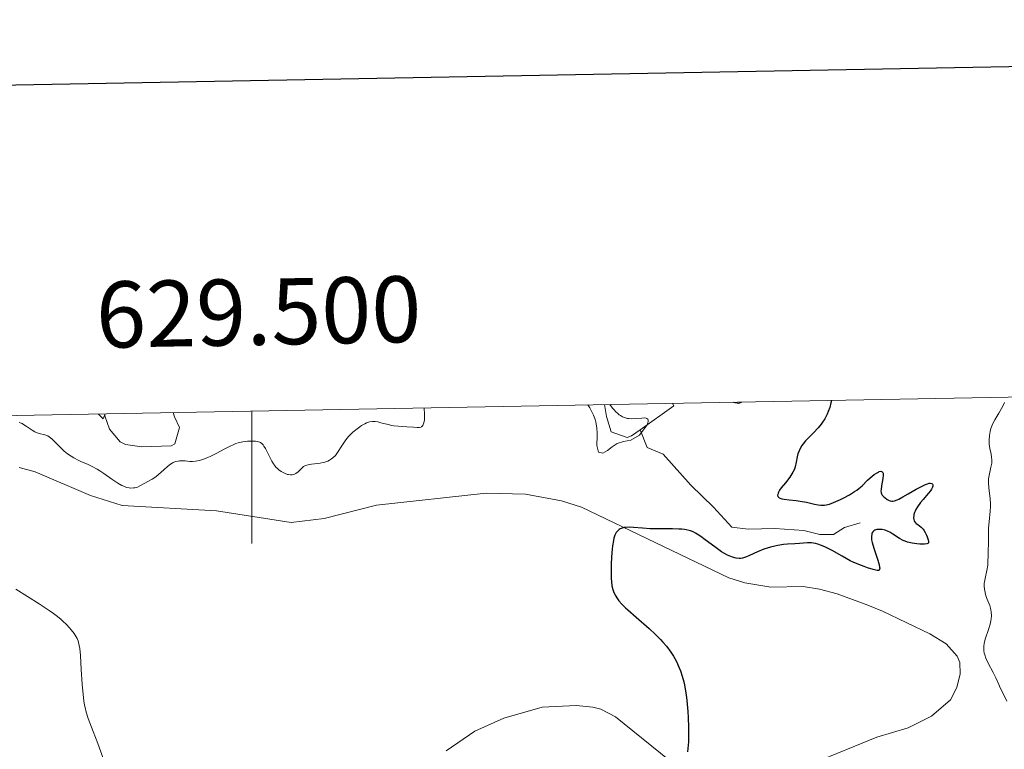
# Model space of a CAD drawing. Units: metres. Extents: x 628110 to 632620, y 4671375 to 4674427.
# Drawn here: x 629465 to 629614, y 4674056 to 4674167 of the extents above; entities that cross this region are included whole.
import ezdxf
from ezdxf.enums import TextEntityAlignment as Align

# ---------------------------------------------------------------- set-up
doc = ezdxf.new("R2010")
doc.units = ezdxf.units.M
doc.header["$MEASUREMENT"] = 0
doc.linetypes.add('DGN Style 3', pattern=[75.7533, 54.1095, -21.6438])
for name, color, linetype, lineweight in [('Carátula', 7, 'Continuous', 0), ('Elementos auxiliares', 7, 'Continuous', 0), ('Entidades rústicas y varios', 7, 'Continuous', 0), ('Hidrografía', 7, 'Continuous', 0), ('Relieve y altimetría', 7, 'Continuous', 0)]:
    doc.layers.add(name, color=color, linetype=linetype, lineweight=lineweight)
doc.styles.add('Style-arial', font='arial.shx', dxfattribs={"bigfont": 'arialbig.shx'})

msp = doc.modelspace()

# ---------------------------------------------------------------- linework, layer by layer
at = {"layer": 'Carátula', "color": 7, "linetype": 'Continuous', "lineweight": 0}
msp.add_line((629500, 4674107.27), (629500, 4674087.27), dxfattribs=at)
at = {"layer": 'Carátula', "color": 7, "linetype": 'Continuous', "lineweight": 30, "flags": 128}
msp.add_lwpolyline([(628919.7300000004, 4674146.5), (628966.5500000007, 4671731.960000001), (632520.870000001, 4671800.890000001), (632474.1099999994, 4674212.43), (628919.7300000004, 4674146.5)], dxfattribs=at)
at = {"layer": 'Carátula', "color": 7, "linetype": 'Continuous', "lineweight": 0}
msp.add_3dface([(628165.5399999991, 4671374.550000001), (632619.7800000012, 4671457.16), (632564.6999999993, 4674426.66), (628110.4600000009, 4674344.050000001)], dxfattribs=at)
at = {"layer": 'Elementos auxiliares', "color": 250, "linetype": 'Continuous', "lineweight": 0}
msp.add_3dface([(629022.5, 4671784.5), (632463.2699999996, 4671848.32), (632419.7699999996, 4674161.440000001), (628980.129999999, 4674097.629999999)], dxfattribs=at)
at = {"layer": 'Entidades rústicas y varios', "color": 92, "linetype": 'Continuous', "lineweight": 0}
for points in [[(629464.8200000003, 4674098.760000002, 345.55), (629467.2399999984, 4674098.09, 345.7), (629475.620000001, 4674094.52, 345.79), (629480.3900000006, 4674092.98, 346.05), (629494.6600000001, 4674092.199999999, 346.77), (629505.9899999984, 4674090.449999999, 346.5), (629510.9400000013, 4674091.030000001, 347.25), (629518.8900000006, 4674093.059999999, 347.97), (629535.4800000004, 4674094.870000001, 348.81), (629541.4200000018, 4674094.719999999, 349.23), (629546.870000001, 4674093.690000001, 349.53), (629549.870000001, 4674092.739999998, 349.31), (629572.1900000013, 4674082.059999999, 351.2), (629574.5899999999, 4674081.300000001, 351.26), (629578.5100000016, 4674080.629999999, 351.6), (629583.4400000013, 4674080.719999999, 351.78), (629585.9100000001, 4674080.330000002, 352.06), (629588.5700000003, 4674079.620000001, 352.31), (629593.2100000009, 4674077.93, 352.45), (629595.4200000018, 4674077.02, 352.58), (629602.6099999994, 4674073.580000002, 352.46)], [(629602.6099999994, 4674073.580000002, 352.46), (629605.0399999991, 4674072.080000002, 353.46), (629606.7300000004, 4674070.199999999, 354.07), (629607.129999999, 4674069.219999999, 354.06), (629607.1600000001, 4674067.52, 353.95), (629606.6900000013, 4674065.460000001, 353.82), (629605.6999999993, 4674063.580000002, 353.71), (629602.8500000015, 4674061.129999999, 353.01), (629599.3000000007, 4674059.379999999, 352.43), (629594.5599999987, 4674057.940000001, 351.99), (629584.9299999997, 4674054.02, 351.31)], [(629563.1400000006, 4674054.489999998, 349.84), (629555.0199999996, 4674061, 349.42), (629552.8000000007, 4674062.170000002, 349.14), (629551.5899999999, 4674062.469999999, 349.14), (629549.0899999999, 4674062.73, 349.16), (629543.9299999997, 4674062.510000002, 348.53), (629538.1600000001, 4674060.830000002, 348.6), (629533.7399999984, 4674058.870000001, 348.21), (629529.4200000018, 4674055.859999999, 347.74)]]:
    msp.add_polyline3d(points, dxfattribs=at)
at = {"layer": 'Hidrografía', "color": 142, "linetype": 'DGN Style 3', "lineweight": 13, "extrusion": (-0.07078289567352913, -0.1089401823364522, 0.9915249963327052), "elevation": -553418.3829825528, "flags": 128}
msp.add_lwpolyline([(-2018706.608879765, 4226363.518093795), (-2018704.307553174, 4226369.368025072), (-2018704.670976786, 4226369.598943409)], dxfattribs=at)
at = {"layer": 'Hidrografía', "color": 142, "linetype": 'DGN Style 3', "lineweight": 13}
for points in [[(629553.3900000006, 4674108.260000002, 344.64), (629553.6600000001, 4674106.460000001, 344.72), (629554.3999999985, 4674104.16, 344.85), (629556.8099999987, 4674103.289999999, 344.19), (629557.4699999988, 4674103.539999999, 344.13), (629558.7699999996, 4674104.460000001, 344.32)], [(629477.7699999996, 4674106.859999999, 340.3), (629477.7600000016, 4674106.59, 340.32), (629478.4699999988, 4674104.559999999, 340.32), (629480.1099999994, 4674102.609999999, 340.53), (629480.8999999985, 4674102.210000001, 340.55), (629483.3900000006, 4674101.879999999, 340.44), (629487.8000000007, 4674102.039999999, 340.12), (629488.379999999, 4674102.34, 340.08), (629489.1000000015, 4674104.789999999, 340.04), (629488.3099999987, 4674106.43, 340.32), (629488.1400000006, 4674107.050000001, 340.43)], [(629558.7699999996, 4674104.460000001, 344.32), (629559.8399999999, 4674101.760000002, 344.32), (629562.2399999984, 4674100.780000001, 345.28), (629566.4100000001, 4674096.09, 345.75), (629569.870000001, 4674092.739999998, 346.95), (629572.6499999985, 4674089.719999999, 347.42), (629575.0899999999, 4674089.399999999, 347.77), (629579.120000001, 4674089.5, 348.14), (629583.5500000007, 4674089.23, 349.09), (629585.9400000013, 4674088.59, 349.09), (629587.9899999984, 4674088.629999999, 349.33), (629589.6700000018, 4674089.68, 349.33), (629592.0399999991, 4674090.399999999, 349.09)]]:
    msp.add_polyline3d(points, dxfattribs=at)
at = {"layer": 'Relieve y altimetría', "color": 36, "linetype": 'Continuous', "lineweight": 0, "flags": 128}
for points, elevation in [([(629554.1999999993, 4674108.280000001), (629554.6000000015, 4674107.73), (629554.8599999994, 4674107.420000002), (629555.0300000012, 4674107.23), (629555.370000001, 4674106.920000002), (629555.6099999994, 4674106.719999999), (629555.7699999996, 4674106.609999999), (629556.0799999982, 4674106.43), (629556.2399999984, 4674106.359999999), (629556.5500000007, 4674106.25), (629556.8599999994, 4674106.18), (629557.0599999987, 4674106.149999999), (629557.4699999988, 4674106.120000001), (629558.1700000018, 4674106.16), (629559.0300000012, 4674106.239999998), (629559.3900000006, 4674106.25), (629559.6799999997, 4674106.210000001), (629559.7899999991, 4674106.170000002), (629559.9100000001, 4674106.07), (629559.9600000009, 4674105.969999999), (629559.9800000004, 4674105.719999999), (629559.9400000013, 4674105.530000001), (629559.8299999982, 4674105.23), (629558.6600000001, 4674103.640000001), (629557.370000001, 4674102.91), (629556.2399999984, 4674102.68), (629555.3000000007, 4674102.379999999), (629554.5500000007, 4674101.879999999), (629553.8299999982, 4674101.309999999), (629553.1000000015, 4674100.899999999), (629552.4600000009, 4674101.09), (629552.2100000009, 4674102.09), (629552.2600000016, 4674103.530000001), (629552.2600000016, 4674103.989999998), (629552.2100000009, 4674104.699999999), (629552.1099999994, 4674105.34), (629552.0399999991, 4674105.670000002), (629551.8900000006, 4674106.170000002), (629551.6900000013, 4674106.690000001), (629551.5799999982, 4674106.960000001), (629551.2899999991, 4674107.5), (629551.129999999, 4674107.780000001), (629550.8500000015, 4674108.219999999)], 345), ([(629613.879999999, 4674108.59), (629613.7600000016, 4674108.309999999), (629613.4499999993, 4674107.699999999), (629613.0199999996, 4674106.98), (629612.4200000018, 4674105.960000001), (629612.1400000006, 4674105.41), (629611.9299999997, 4674104.890000001), (629611.8299999982, 4674104.629999999), (629611.7100000009, 4674104.219999999), (629611.5899999999, 4674103.580000002), (629611.5399999991, 4674102.93), (629611.5500000007, 4674102.609999999), (629611.5799999982, 4674102.280000001), (629611.6900000013, 4674101.629999999), (629611.870000001, 4674100.760000002), (629611.9400000013, 4674100.330000002), (629611.9699999988, 4674099.91), (629611.9699999988, 4674099.710000001), (629611.9499999993, 4674099.399999999), (629611.8399999999, 4674098.789999999), (629611.5399999991, 4674097.52), (629611.4699999988, 4674097.059999999), (629611.4600000009, 4674096.82), (629611.4499999993, 4674096.449999999), (629611.5100000016, 4674095.66), (629611.7100000009, 4674094.030000001), (629611.7800000012, 4674093.239999998), (629611.7800000012, 4674092.870000001), (629611.7300000004, 4674092.129999999), (629611.5500000007, 4674090.550000001), (629611.4800000004, 4674089.59), (629611.4400000013, 4674087.890000001), (629611.4299999997, 4674085.489999998), (629611.379999999, 4674084.43), (629611.3399999999, 4674083.969999999), (629611.2199999988, 4674083.170000002), (629610.9600000009, 4674081.960000001), (629610.8599999994, 4674081.469999999), (629610.8299999982, 4674081.23), (629610.8200000003, 4674080.780000001), (629610.8500000015, 4674080.350000001), (629610.8999999985, 4674080.07), (629611.0300000012, 4674079.530000001), (629611.2300000004, 4674078.949999999), (629611.5199999996, 4674078.23), (629611.6499999985, 4674077.890000001), (629611.7800000012, 4674077.449999999), (629611.8299999982, 4674077.23), (629611.879999999, 4674076.899999999), (629611.8999999985, 4674076.370000001), (629611.8599999994, 4674075.830000002), (629611.8099999987, 4674075.539999999), (629611.6999999993, 4674075.059999999), (629611.4499999993, 4674074.23), (629610.9899999984, 4674072.91), (629610.8099999987, 4674072.18), (629610.75, 4674071.68), (629610.7399999984, 4674071.43), (629610.7600000016, 4674071.039999999), (629610.8299999982, 4674070.649999999), (629610.8999999985, 4674070.390000001), (629611.0799999982, 4674069.879999999), (629611.4200000018, 4674069.120000001), (629612.1700000018, 4674067.75), (629612.5899999999, 4674066.899999999), (629613.0199999996, 4674065.899999999), (629613.25, 4674065.390000001), (629613.6600000001, 4674064.559999999), (629614.2199999988, 4674063.399999999)], 355), ([(629477.8299999982, 4674106.859999999), (629477.5199999996, 4674106.100000001), (629476.8399999999, 4674106.84)], 340), ([(629526.0799999982, 4674107.760000002), (629526.1600000001, 4674106.789999999), (629526.1600000001, 4674106.27), (629526.1400000006, 4674105.98), (629526.0599999987, 4674105.510000002), (629525.9600000009, 4674105.25), (629525.879999999, 4674105.120000001), (629525.6799999997, 4674104.93), (629525.5700000003, 4674104.870000001), (629525.3299999982, 4674104.800000001), (629525.0500000007, 4674104.789999999), (629524.4699999988, 4674104.84), (629523.4699999988, 4674104.920000002), (629522.1499999985, 4674104.989999998), (629521.5199999996, 4674105.059999999), (629521.2100000009, 4674105.109999999), (629520.620000001, 4674105.239999998), (629519.5399999991, 4674105.530000001), (629519.0599999987, 4674105.649999999), (629518.6900000013, 4674105.719999999), (629518.5100000016, 4674105.73), (629518.2399999984, 4674105.73), (629517.8299999982, 4674105.66), (629517.379999999, 4674105.489999998), (629517.120000001, 4674105.370000001), (629516.620000001, 4674105.09), (629516.3599999994, 4674104.920000002), (629515.9400000013, 4674104.620000001), (629515.3000000007, 4674104.09), (629514.8900000006, 4674103.690000001), (629514.6900000013, 4674103.469999999), (629514.4100000001, 4674103.129999999), (629514.1400000006, 4674102.77), (629513.6400000006, 4674102.010000002), (629513, 4674101.02), (629512.6600000001, 4674100.580000002), (629512.2899999991, 4674100.199999999), (629512.0899999999, 4674100.039999999), (629511.7600000016, 4674099.84), (629511.5399999991, 4674099.73), (629511.0700000003, 4674099.559999999), (629510.8299999982, 4674099.489999998), (629510.3399999999, 4674099.399999999), (629509.0399999991, 4674099.25), (629508.5599999987, 4674099.170000002), (629508.3599999994, 4674099.120000001), (629508.0300000012, 4674098.989999998), (629507.8500000015, 4674098.879999999), (629507.7300000004, 4674098.800000001), (629507.5199999996, 4674098.609999999), (629507.0100000016, 4674098.080000002), (629506.6999999993, 4674097.84), (629506.4600000009, 4674097.719999999), (629506.3299999982, 4674097.68), (629506.1099999994, 4674097.640000001), (629505.8900000006, 4674097.640000001), (629505.5899999999, 4674097.670000002), (629505.4200000018, 4674097.710000001), (629505.0500000007, 4674097.830000002), (629504.6700000018, 4674098.02), (629504.4699999988, 4674098.129999999), (629504.1000000015, 4674098.399999999), (629503.9299999997, 4674098.550000001), (629503.6700000018, 4674098.809999999), (629503.4400000013, 4674099.100000001), (629503.2899999991, 4674099.300000001), (629503.0300000012, 4674099.73), (629502.6700000018, 4674100.399999999), (629502.2699999996, 4674101.239999998), (629502.0899999999, 4674101.609999999), (629501.8500000015, 4674102), (629501.7300000004, 4674102.16), (629501.5399999991, 4674102.359999999), (629501.3299999982, 4674102.52), (629501.2100000009, 4674102.580000002), (629501.0199999996, 4674102.649999999), (629500.879999999, 4674102.690000001), (629500.5700000003, 4674102.739999998), (629500.3299999982, 4674102.760000002), (629499.7899999991, 4674102.760000002), (629499.3500000015, 4674102.73), (629498.6600000001, 4674102.629999999), (629497.9499999993, 4674102.469999999), (629497.6099999994, 4674102.359999999), (629497.2800000012, 4674102.239999998), (629496.6400000006, 4674101.949999999), (629496.0100000016, 4674101.620000001), (629495.1799999997, 4674101.16), (629494.7399999984, 4674100.920000002), (629493.8399999999, 4674100.48), (629493.379999999, 4674100.27), (629492.6999999993, 4674100.010000002), (629492.0799999982, 4674099.809999999), (629491.7899999991, 4674099.739999998), (629491.5199999996, 4674099.699999999), (629491.0500000007, 4674099.66), (629490.629999999, 4674099.670000002), (629489.9100000001, 4674099.739999998), (629489.4100000001, 4674099.760000002), (629489.0899999999, 4674099.739999998), (629488.879999999, 4674099.719999999)], 345), ([(629488.879999999, 4674099.719999999), (629488.4899999984, 4674099.640000001), (629488.1400000006, 4674099.510000002), (629487.9600000009, 4674099.420000002), (629487.6900000013, 4674099.260000002), (629487.2399999984, 4674098.899999999), (629486.6999999993, 4674098.399999999), (629485.9200000018, 4674097.68), (629485.5199999996, 4674097.350000001), (629484.9499999993, 4674096.969999999), (629483.75, 4674096.32), (629483.1000000015, 4674095.960000001), (629482.7399999984, 4674095.800000001), (629482.3399999999, 4674095.68), (629482.129999999, 4674095.649999999), (629481.6799999997, 4674095.629999999), (629481.4400000013, 4674095.66), (629481.0599999987, 4674095.75), (629480.6499999985, 4674095.91), (629480.3599999994, 4674096.050000001), (629479.7699999996, 4674096.379999999), (629478.8399999999, 4674096.989999998), (629477.620000001, 4674097.859999999), (629477.0399999991, 4674098.25), (629476.620000001, 4674098.5), (629475.8500000015, 4674098.920000002), (629475.1400000006, 4674099.25), (629474.2699999996, 4674099.620000001), (629473.8599999994, 4674099.809999999), (629473.0700000003, 4674100.219999999), (629472.6900000013, 4674100.449999999), (629472.1400000006, 4674100.82), (629471.620000001, 4674101.239999998), (629471.370000001, 4674101.460000001), (629470.6600000001, 4674102.18), (629470.0700000003, 4674102.800000001), (629469.7800000012, 4674103.07), (629469.3500000015, 4674103.399999999), (629469.1400000006, 4674103.52), (629468.7100000009, 4674103.690000001), (629467.8399999999, 4674103.91), (629467.4100000001, 4674104.059999999), (629467.1999999993, 4674104.170000002), (629466.7699999996, 4674104.420000002), (629465.8999999985, 4674105.02), (629465.4699999988, 4674105.280000001), (629465.25, 4674105.390000001), (629464.8200000003, 4674105.559999999)], 345), ([(629464.3299999982, 4674080.350000001), (629467.8399999999, 4674078.140000001), (629469.370000001, 4674077.129999999), (629470.0300000012, 4674076.66), (629470.4299999997, 4674076.350000001), (629471.1400000006, 4674075.780000001), (629471.4499999993, 4674075.5), (629472, 4674074.98), (629472.4600000009, 4674074.5), (629472.7100000009, 4674074.199999999), (629473.1400000006, 4674073.640000001), (629473.4600000009, 4674073.140000001), (629473.5799999982, 4674072.890000001), (629473.7399999984, 4674072.5), (629473.8099999987, 4674072.280000001), (629473.9100000001, 4674071.800000001), (629473.9800000004, 4674071.379999999), (629474.0799999982, 4674070.32), (629474.2199999988, 4674068.18), (629474.3599999994, 4674065.989999998), (629474.4499999993, 4674064.920000002), (629474.620000001, 4674063.449999999), (629474.7199999988, 4674062.809999999), (629474.8000000007, 4674062.43), (629474.9800000004, 4674061.719999999), (629475.2800000012, 4674060.760000002), (629476.0399999991, 4674058.809999999), (629476.7199999988, 4674057), (629477.6900000013, 4674054.330000002)], 345)]:
    msp.add_lwpolyline(points, dxfattribs=dict(at, elevation=elevation))
at = {"layer": 'Relieve y altimetría', "color": 36, "linetype": 'Continuous', "lineweight": 30, "elevation": 350, "flags": 128}
for points in [[(629572.8999999985, 4674108.629999999), (629573.6700000018, 4674108.510000002), (629574.120000001, 4674108.649999999)], [(629587.6999999993, 4674108.899999999), (629587.629999999, 4674108.530000001), (629587.4499999993, 4674107.850000001), (629587.2300000004, 4674107.219999999), (629587.0599999987, 4674106.82), (629586.6799999997, 4674106.100000001), (629586.370000001, 4674105.609999999), (629586.1499999985, 4674105.309999999), (629585.6900000013, 4674104.75), (629585, 4674104.010000002), (629584.1400000006, 4674103.16), (629583.7699999996, 4674102.77), (629583.4299999997, 4674102.34), (629583.2399999984, 4674102.07), (629582.9299999997, 4674101.539999999), (629582.8099999987, 4674101.289999999), (629582.6400000006, 4674100.809999999), (629582.5100000016, 4674100.350000001), (629582.3599999994, 4674099.539999999), (629582.1999999993, 4674098.84), (629582.0899999999, 4674098.52), (629581.879999999, 4674098.050000001), (629581.5799999982, 4674097.559999999), (629581.3999999985, 4674097.300000001), (629580.7300000004, 4674096.449999999), (629580.120000001, 4674095.690000001), (629579.870000001, 4674095.330000002), (629579.6799999997, 4674095.02), (629579.620000001, 4674094.879999999), (629579.5700000003, 4674094.690000001), (629579.5599999987, 4674094.57), (629579.6099999994, 4674094.379999999), (629579.8200000003, 4674094.170000002), (629580.0300000012, 4674094.07), (629580.1999999993, 4674094.02), (629580.5700000003, 4674093.940000001), (629581.2899999991, 4674093.859999999), (629582.379999999, 4674093.760000002), (629582.9800000004, 4674093.68), (629583.9200000018, 4674093.489999998), (629585.1400000006, 4674093.210000001), (629585.6799999997, 4674093.100000001), (629586.120000001, 4674093.050000001), (629586.3299999982, 4674093.039999999), (629586.6400000006, 4674093.050000001), (629587.1400000006, 4674093.140000001), (629587.4100000001, 4674093.219999999), (629588.0300000012, 4674093.440000001), (629589.0500000007, 4674093.899999999), (629589.6000000015, 4674094.18), (629590.4400000013, 4674094.629999999), (629591.2100000009, 4674095.109999999), (629591.5500000007, 4674095.34), (629591.8500000015, 4674095.559999999), (629592.370000001, 4674096), (629593.1799999997, 4674096.809999999), (629593.5799999982, 4674097.199999999), (629594.1900000013, 4674097.699999999), (629594.5, 4674097.91), (629594.8000000007, 4674098.07), (629594.9299999997, 4674098.129999999), (629595.1700000018, 4674098.18), (629595.2699999996, 4674098.170000002), (629595.3900000006, 4674098.109999999), (629595.4699999988, 4674097.989999998), (629595.5100000016, 4674097.879999999), (629595.5300000012, 4674097.600000001), (629595.4899999984, 4674097.080000002), (629595.2899999991, 4674095.98), (629595.2100000009, 4674095.420000002), (629595.1999999993, 4674095.199999999), (629595.2300000004, 4674094.920000002), (629595.2699999996, 4674094.789999999), (629595.3999999985, 4674094.559999999), (629595.6099999994, 4674094.330000002), (629595.7699999996, 4674094.190000001), (629596.1499999985, 4674093.93), (629596.4600000009, 4674093.780000001), (629596.6000000015, 4674093.73), (629596.8599999994, 4674093.68), (629597, 4674093.68), (629597.2199999988, 4674093.710000001), (629597.629999999, 4674093.850000001), (629597.879999999, 4674093.960000001), (629598.5, 4674094.289999999), (629599.3000000007, 4674094.75), (629600.5100000016, 4674095.449999999), (629601.1099999994, 4674095.780000001), (629601.9100000001, 4674096.170000002), (629602.2399999984, 4674096.289999999), (629602.5100000016, 4674096.359999999), (629602.6499999985, 4674096.379999999), (629602.870000001, 4674096.34), (629602.9800000004, 4674096.25), (629603.0199999996, 4674096.149999999), (629603.0199999996, 4674095.949999999), (629602.9800000004, 4674095.800000001), (629602.8200000003, 4674095.449999999), (629602.6900000013, 4674095.239999998), (629602.3599999994, 4674094.800000001), (629601.5700000003, 4674093.899999999)], [(629601.5700000003, 4674093.899999999), (629601.1900000013, 4674093.449999999), (629600.7199999988, 4674092.800000001), (629600.4800000004, 4674092.390000001), (629600.3500000015, 4674092.129999999), (629600.2800000012, 4674091.960000001), (629600.1900000013, 4674091.640000001), (629600.1499999985, 4674091.469999999), (629600.129999999, 4674091.149999999), (629600.1799999997, 4674090.870000001), (629600.2399999984, 4674090.690000001), (629600.2899999991, 4674090.59), (629600.4400000013, 4674090.390000001), (629600.5399999991, 4674090.289999999), (629600.7699999996, 4674090.109999999), (629601.3000000007, 4674089.699999999), (629601.5599999987, 4674089.43), (629601.6799999997, 4674089.27), (629601.8999999985, 4674088.91), (629602.0899999999, 4674088.52), (629602.1900000013, 4674088.260000002), (629602.3399999999, 4674087.809999999), (629602.3900000006, 4674087.57), (629602.3999999985, 4674087.469999999), (629602.370000001, 4674087.350000001), (629602.3000000007, 4674087.260000002), (629602.120000001, 4674087.18), (629601.7800000012, 4674087.140000001), (629601.0599999987, 4674087.149999999), (629600.620000001, 4674087.190000001), (629599.9200000018, 4674087.300000001), (629599.2100000009, 4674087.469999999), (629598.879999999, 4674087.59), (629598.5599999987, 4674087.719999999), (629597.9899999984, 4674088.02), (629596.9800000004, 4674088.68), (629596.5199999996, 4674088.960000001), (629596.2899999991, 4674089.080000002), (629595.8299999982, 4674089.25), (629595.3900000006, 4674089.359999999), (629595.1000000015, 4674089.390000001), (629594.75, 4674089.379999999), (629594.5799999982, 4674089.350000001), (629594.2699999996, 4674089.25), (629594.129999999, 4674089.170000002), (629593.9600000009, 4674089.010000002), (629593.8299999982, 4674088.789999999), (629593.7899999991, 4674088.649999999), (629593.7399999984, 4674088.32), (629593.7399999984, 4674088.129999999), (629593.7800000012, 4674087.800000001), (629593.8599999994, 4674087.41), (629594.1000000015, 4674086.530000001), (629594.7199999988, 4674084.719999999), (629594.9299999997, 4674084), (629594.9899999984, 4674083.649999999), (629595, 4674083.510000002), (629594.9699999988, 4674083.359999999), (629594.8999999985, 4674083.239999998), (629594.8099999987, 4674083.190000001), (629594.6099999994, 4674083.18), (629594.4400000013, 4674083.199999999), (629594.0100000016, 4674083.300000001), (629593.1499999985, 4674083.57), (629592.6499999985, 4674083.75), (629591.8399999999, 4674084.080000002), (629590.9899999984, 4674084.449999999), (629590.5599999987, 4674084.649999999), (629589.3299999982, 4674085.32), (629587.8000000007, 4674086.190000001), (629587.1099999994, 4674086.559999999), (629586.7800000012, 4674086.719999999), (629586.1799999997, 4674086.969999999), (629585.629999999, 4674087.16), (629585.2899999991, 4674087.25), (629584.6799999997, 4674087.350000001), (629584.4699999988, 4674087.359999999), (629584.0799999982, 4674087.359999999), (629582.8900000006, 4674087.239999998), (629582.1700000018, 4674087.210000001), (629581.0599999987, 4674087.149999999), (629580.4499999993, 4674087.100000001), (629579.6000000015, 4674086.960000001), (629579.1600000001, 4674086.870000001), (629578.4899999984, 4674086.699999999), (629577.4899999984, 4674086.379999999), (629576.5100000016, 4674085.98), (629575.3299999982, 4674085.449999999), (629574.8399999999, 4674085.239999998), (629574.2600000016, 4674085.039999999), (629573.9299999997, 4674084.98), (629573.7199999988, 4674084.969999999), (629573.2800000012, 4674085.02), (629572.7600000016, 4674085.16), (629572.4600000009, 4674085.27), (629571.9699999988, 4674085.489999998), (629571.3999999985, 4674085.809999999), (629571.0799999982, 4674086), (629570.0500000007, 4674086.73), (629568.6000000015, 4674087.809999999), (629567.9299999997, 4674088.300000001)], [(629567.9299999997, 4674088.300000001), (629567.3900000006, 4674088.649999999), (629567.1400000006, 4674088.800000001), (629566.7600000016, 4674089), (629566.370000001, 4674089.149999999), (629566.1600000001, 4674089.219999999), (629565.7199999988, 4674089.32), (629565.4699999988, 4674089.359999999), (629565.0799999982, 4674089.399999999), (629564.6400000006, 4674089.43), (629563.6499999985, 4674089.449999999), (629561.4100000001, 4674089.449999999), (629560.2600000016, 4674089.48), (629559.1400000006, 4674089.559999999), (629557.7800000012, 4674089.68), (629557.1700000018, 4674089.699999999), (629556.620000001, 4674089.68), (629556.370000001, 4674089.649999999), (629556.0300000012, 4674089.580000002), (629555.7399999984, 4674089.460000001), (629555.5700000003, 4674089.350000001), (629555.4699999988, 4674089.27), (629555.2800000012, 4674089.080000002), (629555.1600000001, 4674088.920000002), (629554.9499999993, 4674088.530000001), (629554.7899999991, 4674088.07), (629554.7100000009, 4674087.710000001), (629554.5799999982, 4674086.890000001), (629554.5199999996, 4674086.370000001), (629554.4299999997, 4674085.239999998), (629554.370000001, 4674084.059999999), (629554.3599999994, 4674082.57), (629554.379999999, 4674081.93), (629554.4100000001, 4674081.510000002), (629554.4899999984, 4674080.82), (629554.620000001, 4674080.27), (629554.7199999988, 4674079.969999999), (629554.9899999984, 4674079.43), (629555.3299999982, 4674078.879999999), (629555.5599999987, 4674078.580000002), (629555.9899999984, 4674078.09), (629556.5500000007, 4674077.52), (629556.8900000006, 4674077.199999999), (629558.1600000001, 4674076.09), (629560.129999999, 4674074.390000001), (629561.0899999999, 4674073.5), (629561.8599999994, 4674072.710000001), (629562.2199999988, 4674072.32), (629562.7300000004, 4674071.719999999), (629563.3999999985, 4674070.809999999), (629563.8099999987, 4674070.190000001), (629563.9899999984, 4674069.870000001), (629564.2600000016, 4674069.379999999), (629564.6799999997, 4674068.460000001), (629564.870000001, 4674067.969999999), (629565.120000001, 4674067.190000001), (629565.3500000015, 4674066.34), (629565.4499999993, 4674065.879999999), (629565.629999999, 4674064.899999999), (629565.7100000009, 4674064.359999999), (629565.8200000003, 4674063.5), (629565.9899999984, 4674061.82), (629566.0399999991, 4674060.899999999), (629566.0899999999, 4674059.469999999), (629566.0899999999, 4674057.989999998), (629566.0599999987, 4674057.239999998), (629565.9499999993, 4674055.719999999)]]:
    msp.add_lwpolyline(points, dxfattribs=at)

# ---------------------------------------------------------------- texts
at = {"layer": 'Carátula', "color": 7, "linetype": 'Continuous', "lineweight": 0, "style": 'Style-arial'}
msp.add_text('629.500', height=10.00002, rotation=1.062792725282296, dxfattribs=at).set_placement((629501.1397903636, 4674117.300052106), align=Align.CENTER)

doc.saveas('drawing.dxf')
